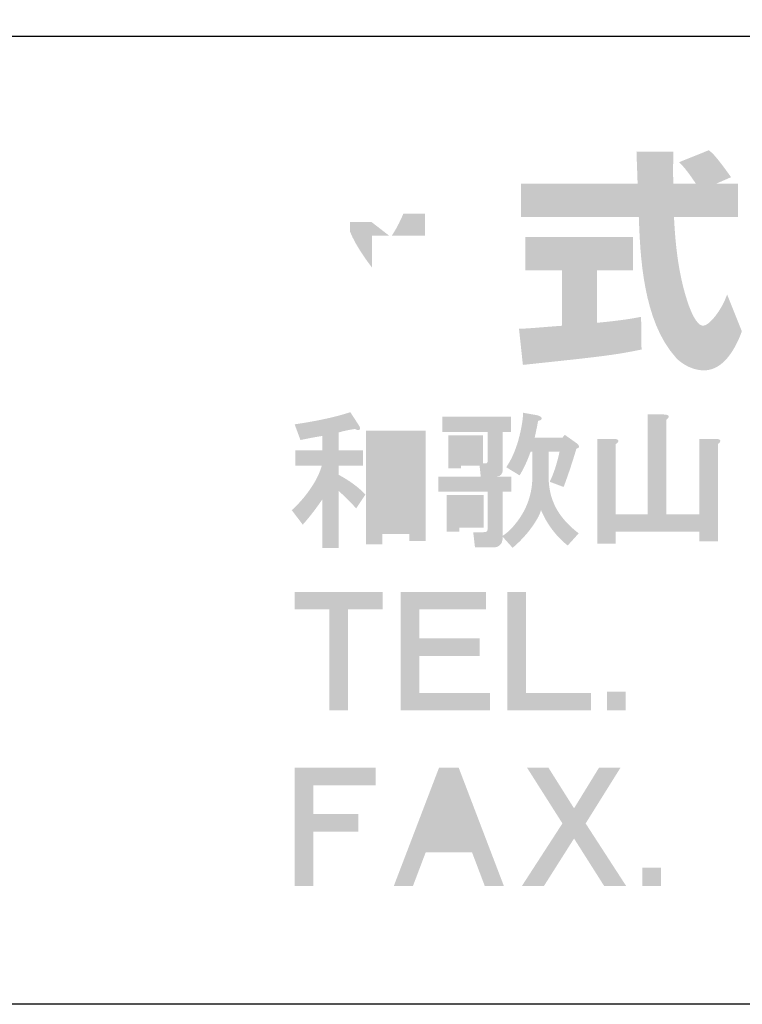
# Model space of a CAD drawing. Extents: x 53 to 245, y -34 to 243.
# Drawn here: x 179 to 198, y -34 to -8 of the extents above; entities that cross this region are included whole.
import ezdxf

# ---------------------------------------------------------------- set-up
doc = ezdxf.new("R2010")
doc.units = 0
doc.layers.add('レイヤー_1', color=160, linetype='Continuous')

# ---------------------------------------------------------------- blocks, each defined once
blk = doc.blocks.new('AI9-BLK116')
at = {"layer": 'レイヤー_1'}
h = blk.add_hatch(color=7, dxfattribs=at)
h.dxf.hatch_style = 2
edge = h.paths.add_edge_path(flags=16)
edge.add_spline(control_points=[(-19.157, 0.835), (-19.157, 0.835), (-19.157, -1.05), (-19.157, -1.05), (-19.157, -1.05), (-18.454, -1.05), (-18.454, -1.05), (-18.454, -1.05), (-18.454, 0.835), (-18.454, 0.835), (-18.454, 0.835), (-19.157, 0.835), (-19.157, 0.835)], knot_values=[0, 0, 0, 0, 1, 1, 1, 2, 2, 2, 3, 3, 3, 4, 4, 4, 4], degree=3, periodic=0)
edge = h.paths.add_edge_path()
edge.add_spline(control_points=[(-18.035, 1.224), (-18.035, 1.224), (-18.035, -1.618), (-18.035, -1.618), (-18.035, -1.618), (-18.454, -1.618), (-18.454, -1.618), (-18.454, -1.618), (-18.454, -1.439), (-18.454, -1.439), (-18.454, -1.439), (-19.157, -1.439), (-19.157, -1.439), (-19.157, -1.439), (-19.157, -1.708), (-19.157, -1.708), (-19.157, -1.708), (-19.576, -1.708), (-19.576, -1.708), (-19.576, -1.708), (-19.576, 1.224), (-19.576, 1.224), (-19.576, 1.224), (-18.035, 1.224), (-18.035, 1.224)], knot_values=[0, 0, 0, 0, 1, 1, 1, 2, 2, 2, 3, 3, 3, 4, 4, 4, 5, 5, 5, 6, 6, 6, 7, 7, 7, 8, 8, 8, 8], degree=3, periodic=0)
edge = h.paths.add_edge_path()
edge.add_spline(control_points=[(-19.756, 1.359), (-19.726, 1.309), (-19.72, 1.274), (-19.74, 1.254), (-19.76, 1.234), (-19.8, 1.239), (-19.86, 1.269), (-20.01, 1.249), (-20.149, 1.219), (-20.279, 1.179), (-20.279, 1.179), (-20.279, 0.715), (-20.279, 0.715), (-20.279, 0.715), (-19.651, 0.715), (-19.651, 0.715), (-19.651, 0.715), (-19.651, 0.326), (-19.651, 0.326), (-19.651, 0.326), (-20.279, 0.326), (-20.279, 0.326), (-20.279, 0.326), (-20.279, 0.087), (-20.279, 0.087), (-20, -0.063), (-19.77, -0.232), (-19.591, -0.422), (-19.591, -0.422), (-19.83, -0.78), (-19.83, -0.78), (-19.96, -0.631), (-20.11, -0.481), (-20.279, -0.332), (-20.279, -0.332), (-20.279, -1.798), (-20.279, -1.798), (-20.279, -1.798), (-20.698, -1.798), (-20.698, -1.798), (-20.698, -1.798), (-20.698, -0.541), (-20.698, -0.541), (-20.868, -0.79), (-21.037, -1.01), (-21.207, -1.199), (-21.207, -1.199), (-21.491, -0.826), (-21.491, -0.826), (-21.381, -0.726), (-21.276, -0.616), (-21.177, -0.496), (-20.947, -0.217), (-20.793, 0.057), (-20.713, 0.326), (-20.713, 0.326), (-21.401, 0.326), (-21.401, 0.326), (-21.401, 0.326), (-21.401, 0.715), (-21.401, 0.715), (-21.401, 0.715), (-20.698, 0.715), (-20.698, 0.715), (-20.698, 0.715), (-20.698, 1.09), (-20.698, 1.09), (-20.887, 1.06), (-21.077, 1.024), (-21.267, 0.985), (-21.267, 0.985), (-21.416, 1.389), (-21.416, 1.389), (-20.818, 1.478), (-20.339, 1.583), (-19.98, 1.703), (-19.98, 1.703), (-19.756, 1.359), (-19.756, 1.359)], knot_values=[0, 0, 0, 0, 1, 1, 1, 2, 2, 2, 3, 3, 3, 4, 4, 4, 5, 5, 5, 6, 6, 6, 7, 7, 7, 8, 8, 8, 9, 9, 9, 10, 10, 10, 11, 11, 11, 12, 12, 12, 13, 13, 13, 14, 14, 14, 15, 15, 15, 16, 16, 16, 17, 17, 17, 18, 18, 18, 19, 19, 19, 20, 20, 20, 21, 21, 21, 22, 22, 22, 23, 23, 23, 24, 24, 24, 25, 25, 25, 26, 26, 26, 26], degree=3, periodic=0)
h = blk.add_hatch(color=7, dxfattribs=at)
h.dxf.hatch_style = 2
edge = h.paths.add_edge_path(flags=16)
edge.add_spline(control_points=[(-17.122, 0.805), (-17.122, 0.805), (-17.122, 0.626), (-17.122, 0.626), (-17.122, 0.626), (-16.883, 0.626), (-16.883, 0.626), (-16.883, 0.626), (-16.883, 0.805), (-16.883, 0.805), (-16.883, 0.805), (-17.122, 0.805), (-17.122, 0.805)], knot_values=[0, 0, 0, 0, 1, 1, 1, 2, 2, 2, 3, 3, 3, 4, 4, 4, 4], degree=3, periodic=0)
edge = h.paths.add_edge_path(flags=16)
edge.add_spline(control_points=[(-17.167, -0.736), (-17.167, -0.736), (-17.167, -0.975), (-17.167, -0.975), (-17.167, -0.975), (-16.868, -0.975), (-16.868, -0.975), (-16.868, -0.975), (-16.868, -0.736), (-16.868, -0.736), (-16.868, -0.736), (-17.167, -0.736), (-17.167, -0.736)], knot_values=[0, 0, 0, 0, 1, 1, 1, 2, 2, 2, 3, 3, 3, 4, 4, 4, 4], degree=3, periodic=0)
edge = h.paths.add_edge_path()
edge.add_spline(control_points=[(-16.539, -1.274), (-16.539, -1.274), (-17.167, -1.274), (-17.167, -1.274), (-17.167, -1.274), (-17.167, -1.379), (-17.167, -1.379), (-17.167, -1.379), (-17.497, -1.379), (-17.497, -1.379), (-17.497, -1.379), (-17.497, -0.437), (-17.497, -0.437), (-17.497, -0.437), (-16.539, -0.437), (-16.539, -0.437), (-16.539, -0.437), (-16.539, -1.274), (-16.539, -1.274)], knot_values=[0, 0, 0, 0, 1, 1, 1, 2, 2, 2, 3, 3, 3, 4, 4, 4, 5, 5, 5, 6, 6, 6, 6], degree=3, periodic=0)
edge = h.paths.add_edge_path()
edge.add_spline(control_points=[(-15.282, 0.685), (-15.282, 0.685), (-15.327, 0.685), (-15.327, 0.685), (-15.407, 0.456), (-15.502, 0.252), (-15.611, 0.072), (-15.611, 0.072), (-15.956, 0.282), (-15.956, 0.282), (-15.826, 0.471), (-15.721, 0.705), (-15.641, 0.985), (-15.562, 1.284), (-15.522, 1.518), (-15.522, 1.688), (-15.522, 1.688), (-15.178, 1.628), (-15.178, 1.628), (-15.138, 1.618), (-15.108, 1.608), (-15.088, 1.598), (-15.038, 1.568), (-15.028, 1.538), (-15.058, 1.508), (-15.068, 1.498), (-15.093, 1.488), (-15.133, 1.478), (-15.163, 1.319), (-15.193, 1.174), (-15.222, 1.044), (-15.222, 1.044), (-14.505, 1.044), (-14.505, 1.044), (-14.505, 1.044), (-14.445, 1.119), (-14.445, 1.119), (-14.445, 1.119), (-14.13, 0.895), (-14.13, 0.895), (-14.051, 0.825), (-14.056, 0.78), (-14.146, 0.76), (-14.255, 0.391), (-14.365, 0.062), (-14.475, -0.227), (-14.475, -0.227), (-14.834, -0.093), (-14.834, -0.093), (-14.734, 0.107), (-14.649, 0.366), (-14.579, 0.685), (-14.579, 0.685), (-14.864, 0.685), (-14.864, 0.685), (-14.864, 0.685), (-14.864, -0.003), (-14.864, -0.003), (-14.854, -0.222), (-14.819, -0.412), (-14.759, -0.571), (-14.649, -0.88), (-14.425, -1.165), (-14.086, -1.424), (-14.086, -1.424), (-14.37, -1.738), (-14.37, -1.738), (-14.669, -1.498), (-14.899, -1.195), (-15.058, -0.826), (-15.078, -0.895), (-15.108, -0.965), (-15.148, -1.035), (-15.308, -1.314), (-15.522, -1.568), (-15.791, -1.798), (-15.791, -1.798), (-16.046, -1.514), (-16.046, -1.514), (-16.046, -1.554), (-16.05, -1.588), (-16.06, -1.618), (-16.07, -1.668), (-16.095, -1.708), (-16.135, -1.738), (-16.165, -1.768), (-16.21, -1.783), (-16.27, -1.783), (-16.27, -1.783), (-16.763, -1.783), (-16.763, -1.783), (-16.763, -1.783), (-16.808, -1.394), (-16.808, -1.394), (-16.808, -1.394), (-16.554, -1.394), (-16.554, -1.394), (-16.494, -1.394), (-16.459, -1.384), (-16.449, -1.364), (-16.439, -1.344), (-16.434, -1.309), (-16.434, -1.259), (-16.434, -1.259), (-16.434, -0.347), (-16.434, -0.347), (-16.434, -0.347), (-17.706, -0.347), (-17.706, -0.347), (-17.706, -0.347), (-17.706, 0.042), (-17.706, 0.042), (-17.706, 0.042), (-16.614, 0.042), (-16.614, 0.042), (-16.614, 0.042), (-16.644, 0.326), (-16.644, 0.326), (-16.644, 0.326), (-17.122, 0.326), (-17.122, 0.326), (-17.122, 0.326), (-17.122, 0.252), (-17.122, 0.252), (-17.122, 0.252), (-17.451, 0.252), (-17.451, 0.252), (-17.451, 0.252), (-17.451, 1.104), (-17.451, 1.104), (-17.451, 1.104), (-16.554, 1.104), (-16.554, 1.104), (-16.554, 1.104), (-16.554, 0.386), (-16.554, 0.386), (-16.554, 0.386), (-16.494, 0.386), (-16.494, 0.386), (-16.454, 0.376), (-16.434, 0.401), (-16.434, 0.461), (-16.434, 0.461), (-16.434, 1.194), (-16.434, 1.194), (-16.434, 1.194), (-17.601, 1.194), (-17.601, 1.194), (-17.601, 1.194), (-17.601, 1.583), (-17.601, 1.583), (-17.601, 1.583), (-15.836, 1.583), (-15.836, 1.583), (-15.836, 1.583), (-15.836, 1.194), (-15.836, 1.194), (-15.836, 1.194), (-16.046, 1.194), (-16.046, 1.194), (-16.046, 1.194), (-16.046, 0.222), (-16.046, 0.222), (-16.046, 0.112), (-16.095, 0.052), (-16.195, 0.042), (-16.195, 0.042), (-15.821, 0.042), (-15.821, 0.042), (-15.821, 0.042), (-15.821, -0.347), (-15.821, -0.347), (-15.821, -0.347), (-16.046, -0.347), (-16.046, -0.347), (-16.046, -0.347), (-16.046, -1.484), (-16.046, -1.484), (-15.936, -1.414), (-15.841, -1.329), (-15.761, -1.229), (-15.452, -0.87), (-15.292, -0.461), (-15.282, -0.003), (-15.282, -0.003), (-15.282, 0.685), (-15.282, 0.685)], knot_values=[0, 0, 0, 0, 1, 1, 1, 2, 2, 2, 3, 3, 3, 4, 4, 4, 5, 5, 5, 6, 6, 6, 7, 7, 7, 8, 8, 8, 9, 9, 9, 10, 10, 10, 11, 11, 11, 12, 12, 12, 13, 13, 13, 14, 14, 14, 15, 15, 15, 16, 16, 16, 17, 17, 17, 18, 18, 18, 19, 19, 19, 20, 20, 20, 21, 21, 21, 22, 22, 22, 23, 23, 23, 24, 24, 24, 25, 25, 25, 26, 26, 26, 27, 27, 27, 28, 28, 28, 29, 29, 29, 30, 30, 30, 31, 31, 31, 32, 32, 32, 33, 33, 33, 34, 34, 34, 35, 35, 35, 36, 36, 36, 37, 37, 37, 38, 38, 38, 39, 39, 39, 40, 40, 40, 41, 41, 41, 42, 42, 42, 43, 43, 43, 44, 44, 44, 45, 45, 45, 46, 46, 46, 47, 47, 47, 48, 48, 48, 49, 49, 49, 50, 50, 50, 51, 51, 51, 52, 52, 52, 53, 53, 53, 54, 54, 54, 55, 55, 55, 56, 56, 56, 57, 57, 57, 58, 58, 58, 59, 59, 59, 60, 60, 60, 61, 61, 61, 62, 62, 62, 62], degree=3, periodic=0)
h = blk.add_hatch(color=7, dxfattribs=at)
h.dxf.hatch_style = 2
edge = h.paths.add_edge_path()
edge.add_spline(control_points=[(-11.887, 1.643), (-11.787, 1.643), (-11.747, 1.618), (-11.767, 1.568), (-11.777, 1.548), (-11.797, 1.528), (-11.827, 1.508), (-11.827, 1.508), (-11.827, -0.93), (-11.827, -0.93), (-11.827, -0.93), (-10.974, -0.93), (-10.974, -0.93), (-10.974, -0.93), (-10.974, 1.015), (-10.974, 1.015), (-10.974, 1.015), (-10.555, 1.015), (-10.555, 1.015), (-10.456, 1.015), (-10.416, 0.99), (-10.436, 0.94), (-10.446, 0.92), (-10.466, 0.9), (-10.495, 0.88), (-10.495, 0.88), (-10.495, -1.633), (-10.495, -1.633), (-10.495, -1.633), (-10.974, -1.633), (-10.974, -1.633), (-10.974, -1.633), (-10.974, -1.379), (-10.974, -1.379), (-10.974, -1.379), (-13.128, -1.379), (-13.128, -1.379), (-13.128, -1.379), (-13.128, -1.693), (-13.128, -1.693), (-13.128, -1.693), (-13.607, -1.693), (-13.607, -1.693), (-13.607, -1.693), (-13.607, 1.015), (-13.607, 1.015), (-13.607, 1.015), (-13.188, 1.015), (-13.188, 1.015), (-13.088, 1.015), (-13.048, 0.99), (-13.068, 0.94), (-13.078, 0.92), (-13.098, 0.9), (-13.128, 0.88), (-13.128, 0.88), (-13.128, -0.93), (-13.128, -0.93), (-13.128, -0.93), (-12.306, -0.93), (-12.306, -0.93), (-12.306, -0.93), (-12.306, 1.643), (-12.306, 1.643), (-12.306, 1.643), (-11.887, 1.643), (-11.887, 1.643), (-11.887, 1.643), (-11.887, 1.643), (-11.887, 1.643)], knot_values=[0, 0, 0, 0, 1, 1, 1, 2, 2, 2, 3, 3, 3, 4, 4, 4, 5, 5, 5, 6, 6, 6, 7, 7, 7, 8, 8, 8, 9, 9, 9, 10, 10, 10, 11, 11, 11, 12, 12, 12, 13, 13, 13, 14, 14, 14, 15, 15, 15, 16, 16, 16, 17, 17, 17, 18, 18, 18, 19, 19, 19, 20, 20, 20, 21, 21, 21, 22, 22, 22, 23, 23, 23, 23], degree=3, periodic=0)
blk = doc.blocks.new('AI9-BLK115')
at = {"layer": 'レイヤー_1', "color": 7}
blk.add_blockref('AI9-BLK116', (0.023427, 0.004823), dxfattribs=at)
blk = doc.blocks.new('AI9-BLK114')
at = {"layer": 'レイヤー_1', "color": 7}
blk.add_blockref('AI9-BLK115', (0, 0), dxfattribs=at)
blk = doc.blocks.new('AI9-BLK113')
at = {"layer": 'レイヤー_1', "color": 7}
blk.add_blockref('AI9-BLK114', (0, 0), dxfattribs=at)
blk = doc.blocks.new('AI9-BLK104')
at = {"layer": 'レイヤー_1'}
h = blk.add_hatch(color=7, dxfattribs=at)
h.dxf.hatch_style = 2
h.paths.add_polyline_path([(-1.549, 1.077), (-2.447, 1.077), (-2.447, -1.526), (-2.925, -1.526), (-2.925, 1.077), (-3.823, 1.077), (-3.823, 1.526), (-1.549, 1.526)])
h = blk.add_hatch(color=7, dxfattribs=at)
h.dxf.hatch_style = 2
h.paths.add_polyline_path([(1.114, 1.077), (-0.606, 1.077), (-0.606, 0.329), (0.95, 0.329), (0.95, -0.12), (-0.606, -0.12), (-0.606, -1.077), (1.219, -1.077), (1.219, -1.526), (-1.085, -1.526), (-1.085, 1.526), (1.114, 1.526)])
h = blk.add_hatch(color=7, dxfattribs=at)
h.dxf.hatch_style = 2
h.paths.add_polyline_path([(2.148, -1.077), (3.823, -1.077), (3.823, -1.526), (1.669, -1.526), (1.669, 1.526), (2.148, 1.526)])
blk = doc.blocks.new('AI9-BLK103')
at = {"layer": 'レイヤー_1', "color": 7}
blk.add_blockref('AI9-BLK104', (-0.006718, 0.075792), dxfattribs=at)
blk = doc.blocks.new('AI9-BLK102')
at = {"layer": 'レイヤー_1', "color": 7}
blk.add_blockref('AI9-BLK103', (0, 0), dxfattribs=at)
blk = doc.blocks.new('AI9-BLK101')
at = {"layer": 'レイヤー_1', "color": 7}
blk.add_blockref('AI9-BLK102', (0, 0), dxfattribs=at)
blk = doc.blocks.new('AI9-BLK100')
at = {"layer": 'レイヤー_1'}
h = blk.add_hatch(color=7, dxfattribs=at)
h.dxf.hatch_style = 2
h.paths.add_polyline_path([(0.239, -0.239), (-0.239, -0.239), (-0.239, 0.239), (0.239, 0.239)])
blk = doc.blocks.new('AI9-BLK99')
at = {"layer": 'レイヤー_1', "color": 7}
blk.add_blockref('AI9-BLK100', (-1.278992, -1.210779), dxfattribs=at)
blk = doc.blocks.new('AI9-BLK98')
at = {"layer": 'レイヤー_1', "color": 7}
blk.add_blockref('AI9-BLK99', (0, 0), dxfattribs=at)
blk = doc.blocks.new('AI9-BLK97')
at = {"layer": 'レイヤー_1', "color": 7}
blk.add_blockref('AI9-BLK98', (0, 0), dxfattribs=at)
blk = doc.blocks.new('AI9-BLK96')
at = {"layer": 'レイヤー_1'}
h = blk.add_hatch(color=7, dxfattribs=at)
h.dxf.hatch_style = 2
h.paths.add_polyline_path([(-2.184, 1.077), (-3.799, 1.077), (-3.799, 0.329), (-2.632, 0.329), (-2.632, -0.12), (-3.799, -0.12), (-3.799, -1.526), (-4.278, -1.526), (-4.278, 1.526), (-2.184, 1.526)])
h = blk.add_hatch(color=7, dxfattribs=at)
h.dxf.hatch_style = 2
edge = h.paths.add_edge_path(flags=16)
edge.add_spline(control_points=[(-0.717, -0.209), (-0.717, -0.209), (0.12, -0.209), (0.12, -0.209), (0.12, -0.209), (-0.299, 0.867), (-0.299, 0.867), (-0.299, 0.867), (-0.717, -0.209), (-0.717, -0.209)], knot_values=[0, 0, 0, 0, 1, 1, 1, 2, 2, 2, 3, 3, 3, 3], degree=3, periodic=0)
edge = h.paths.add_edge_path()
edge.add_spline(control_points=[(1.122, -1.526), (1.122, -1.526), (0.629, -1.526), (0.629, -1.526), (0.629, -1.526), (0.3, -0.658), (0.3, -0.658), (0.3, -0.658), (-0.897, -0.658), (-0.897, -0.658), (-0.897, -0.658), (-1.226, -1.526), (-1.226, -1.526), (-1.226, -1.526), (-1.72, -1.526), (-1.72, -1.526), (-1.72, -1.526), (-0.553, 1.526), (-0.553, 1.526), (-0.553, 1.526), (-0.044, 1.526), (-0.044, 1.526), (-0.044, 1.526), (1.122, -1.526), (1.122, -1.526)], knot_values=[0, 0, 0, 0, 1, 1, 1, 2, 2, 2, 3, 3, 3, 4, 4, 4, 5, 5, 5, 6, 6, 6, 7, 7, 7, 8, 8, 8, 8], degree=3, periodic=0)
h = blk.add_hatch(color=7, dxfattribs=at)
h.dxf.hatch_style = 2
h.paths.add_polyline_path([(2.932, 0.479), (3.575, 1.526), (4.129, 1.526), (3.231, 0.09), (4.278, -1.526), (3.71, -1.526), (2.932, -0.299), (2.154, -1.526), (1.585, -1.526), (2.632, 0.09), (1.72, 1.526), (2.273, 1.526)])
blk = doc.blocks.new('AI9-BLK95')
at = {"layer": 'レイヤー_1', "color": 7}
blk.add_blockref('AI9-BLK96', (-0.007924, 0.076998), dxfattribs=at)
blk = doc.blocks.new('AI9-BLK94')
at = {"layer": 'レイヤー_1', "color": 7}
blk.add_blockref('AI9-BLK95', (0, 0), dxfattribs=at)
blk = doc.blocks.new('AI9-BLK93')
at = {"layer": 'レイヤー_1', "color": 7}
blk.add_blockref('AI9-BLK94', (0, 0), dxfattribs=at)
blk = doc.blocks.new('AI9-BLK92')
at = {"layer": 'レイヤー_1'}
h = blk.add_hatch(color=7, dxfattribs=at)
h.dxf.hatch_style = 2
h.paths.add_polyline_path([(0.239, -0.239), (-0.239, -0.239), (-0.239, 0.239), (0.239, 0.239)])
blk = doc.blocks.new('AI9-BLK91')
at = {"layer": 'レイヤー_1', "color": 7}
blk.add_blockref('AI9-BLK92', (-0.643199, -1.209573), dxfattribs=at)
blk = doc.blocks.new('AI9-BLK90')
at = {"layer": 'レイヤー_1', "color": 7}
blk.add_blockref('AI9-BLK91', (0, 0), dxfattribs=at)
blk = doc.blocks.new('AI9-BLK89')
at = {"layer": 'レイヤー_1', "color": 7}
blk.add_blockref('AI9-BLK90', (0, 0), dxfattribs=at)
blk = doc.blocks.new('AI9-BLK88')
at = {"layer": 'レイヤー_1', "color": 7}
for name, p in [('AI9-BLK113', (-1.869998, 4.535124)), ('AI9-BLK101', (-19.43275, 0)), ('AI9-BLK97', (-13.680991, 0)), ('AI9-BLK93', (-18.976619, -4.535124)), ('AI9-BLK89', (-13.403833, -4.535124))]:
    blk.add_blockref(name, p, dxfattribs=at)

msp = doc.modelspace()

# ---------------------------------------------------------------- hatches: boundary and pattern name
at = {"layer": 'レイヤー_1'}
h = msp.add_hatch(color=7, dxfattribs=at)
h.dxf.hatch_style = 2
edge = h.paths.add_edge_path()
edge.add_spline(control_points=[(189.05, -13.774), (189.139, -13.644), (189.246, -13.454), (189.347, -13.211), (189.347, -13.211), (189.91, -13.211), (189.91, -13.211), (189.91, -13.211), (189.91, -13.774), (189.91, -13.774), (189.91, -13.774), (189.05, -13.774), (189.05, -13.774)], knot_values=[0, 0, 0, 0, 1, 1, 1, 2, 2, 2, 3, 3, 3, 4, 4, 4, 4], degree=3, periodic=0)
edge = h.paths.add_edge_path(flags=16)
edge.add_spline(control_points=[(189.602, -12.368), (189.662, -12.101), (189.691, -11.953), (189.721, -11.804), (189.721, -11.804), (188.919, -11.733), (188.919, -11.733), (188.837, -12.344), (188.652, -12.754), (188.54, -12.968), (188.54, -12.968), (188.54, -12.599), (188.54, -12.599), (188.54, -12.599), (187.975, -12.599), (187.975, -12.599), (187.975, -12.599), (187.975, -11.62), (187.975, -11.62), (187.975, -11.62), (187.157, -11.62), (187.157, -11.62), (187.157, -11.62), (187.157, -12.599), (187.157, -12.599), (187.157, -12.599), (186.432, -12.599), (186.432, -12.599), (186.432, -12.599), (186.432, -13.419), (186.432, -13.419), (186.432, -13.419), (187.091, -13.419), (187.091, -13.419), (186.824, -14.35), (186.563, -14.742), (186.32, -15.045), (186.32, -15.045), (186.599, -16.213), (186.599, -16.213), (186.741, -16.007), (186.961, -15.668), (187.157, -14.992), (187.157, -14.992), (187.157, -17.241), (187.157, -17.241), (187.157, -17.241), (187.975, -17.241), (187.975, -17.241), (187.975, -17.241), (187.975, -14.766), (187.975, -14.766), (188.035, -15.008), (188.065, -15.134), (188.314, -15.597), (188.314, -15.597), (188.825, -14.92), (188.825, -14.92), (188.735, -14.837), (188.671, -14.771), (188.551, -14.624), (188.551, -14.624), (189.602, -14.624), (189.602, -14.624), (189.116, -15.508), (188.51, -15.918), (188.266, -16.072), (188.266, -16.072), (188.788, -16.909), (188.788, -16.909), (189.263, -16.475), (189.638, -15.971), (189.91, -15.383), (189.91, -15.383), (189.91, -17.241), (189.91, -17.241), (189.91, -17.241), (190.759, -17.241), (190.759, -17.241), (190.759, -17.241), (190.759, -15.519), (190.759, -15.519), (191.008, -16.047), (191.347, -16.535), (191.811, -16.898), (191.811, -16.898), (192.16, -15.894), (192.16, -15.894), (191.899, -15.716), (191.436, -15.383), (191.003, -14.624), (191.003, -14.624), (192.053, -14.624), (192.053, -14.624), (192.053, -14.624), (192.053, -13.774), (192.053, -13.774), (192.053, -13.774), (190.759, -13.774), (190.759, -13.774), (190.759, -13.774), (190.759, -13.211), (190.759, -13.211), (190.759, -13.211), (191.964, -13.211), (191.964, -13.211), (191.964, -13.211), (191.964, -12.368), (191.964, -12.368), (191.964, -12.368), (190.759, -12.368), (190.759, -12.368), (190.759, -12.368), (190.759, -11.62), (190.759, -11.62), (190.759, -11.62), (189.91, -11.62), (189.91, -11.62), (189.91, -11.62), (189.91, -12.368), (189.91, -12.368), (189.91, -12.368), (189.602, -12.368), (189.602, -12.368)], knot_values=[0, 0, 0, 0, 1, 1, 1, 2, 2, 2, 3, 3, 3, 4, 4, 4, 5, 5, 5, 6, 6, 6, 7, 7, 7, 8, 8, 8, 9, 9, 9, 10, 10, 10, 11, 11, 11, 12, 12, 12, 13, 13, 13, 14, 14, 14, 15, 15, 15, 16, 16, 16, 17, 17, 17, 18, 18, 18, 19, 19, 19, 20, 20, 20, 21, 21, 21, 22, 22, 22, 23, 23, 23, 24, 24, 24, 25, 25, 25, 26, 26, 26, 27, 27, 27, 28, 28, 28, 29, 29, 29, 30, 30, 30, 31, 31, 31, 32, 32, 32, 33, 33, 33, 34, 34, 34, 35, 35, 35, 36, 36, 36, 37, 37, 37, 38, 38, 38, 39, 39, 39, 40, 40, 40, 41, 41, 41, 41], degree=3, periodic=0)
edge = h.paths.add_edge_path()
edge.add_spline(control_points=[(188.54, -13.774), (188.54, -13.774), (188.54, -14.6), (188.54, -14.6), (188.439, -14.469), (188.13, -14.059), (187.975, -13.68), (187.975, -13.68), (187.975, -13.419), (187.975, -13.419), (187.975, -13.419), (188.521, -13.419), (188.521, -13.419), (188.521, -13.419), (188.979, -13.774), (188.979, -13.774), (188.979, -13.774), (188.54, -13.774), (188.54, -13.774)], knot_values=[0, 0, 0, 0, 1, 1, 1, 2, 2, 2, 3, 3, 3, 4, 4, 4, 5, 5, 5, 6, 6, 6, 6], degree=3, periodic=0)
h = msp.add_hatch(color=7, dxfattribs=at)
h.dxf.hatch_style = 2
edge = h.paths.add_edge_path()
edge.add_spline(control_points=[(192.333, -16.179), (192.445, -16.173), (192.504, -16.173), (192.582, -16.166), (192.706, -16.16), (193.306, -16.107), (193.443, -16.101), (193.443, -16.101), (193.443, -14.671), (193.443, -14.671), (193.443, -14.671), (192.498, -14.671), (192.498, -14.671), (192.498, -14.671), (192.498, -13.811), (192.498, -13.811), (192.498, -13.811), (195.276, -13.811), (195.276, -13.811), (195.276, -13.811), (195.276, -14.671), (195.276, -14.671), (195.276, -14.671), (194.35, -14.671), (194.35, -14.671), (194.35, -14.671), (194.35, -16.024), (194.35, -16.024), (195.021, -15.959), (195.265, -15.912), (195.484, -15.87), (195.484, -15.87), (195.495, -16.713), (195.495, -16.713), (194.819, -16.855), (194.445, -16.898), (192.433, -17.11), (192.433, -17.11), (192.333, -16.179), (192.333, -16.179)], knot_values=[0, 0, 0, 0, 1, 1, 1, 2, 2, 2, 3, 3, 3, 4, 4, 4, 5, 5, 5, 6, 6, 6, 7, 7, 7, 8, 8, 8, 9, 9, 9, 10, 10, 10, 11, 11, 11, 12, 12, 12, 13, 13, 13, 13], degree=3, periodic=0)
edge = h.paths.add_edge_path()
edge.add_spline(control_points=[(197.425, -12.433), (197.425, -12.433), (197.983, -12.433), (197.983, -12.433), (197.983, -12.433), (197.983, -13.294), (197.983, -13.294), (197.983, -13.294), (196.333, -13.294), (196.333, -13.294), (196.369, -14.042), (196.452, -14.79), (196.689, -15.502), (196.749, -15.679), (196.908, -16.101), (197.081, -16.101), (197.247, -16.101), (197.567, -15.692), (197.704, -15.294), (197.704, -15.294), (198.084, -16.244), (198.084, -16.244), (197.959, -16.588), (197.656, -17.252), (197.105, -17.252), (196.826, -17.252), (196.541, -17.099), (196.38, -16.92), (195.52, -15.971), (195.46, -14.249), (195.425, -13.294), (195.425, -13.294), (192.386, -13.294), (192.386, -13.294), (192.386, -13.294), (192.386, -12.433), (192.386, -12.433), (192.386, -12.433), (195.395, -12.433), (195.395, -12.433), (195.389, -12.344), (195.378, -11.91), (195.371, -11.816), (195.371, -11.762), (195.371, -11.715), (195.365, -11.609), (195.365, -11.609), (196.315, -11.609), (196.315, -11.609), (196.309, -12.076), (196.309, -12.214), (196.315, -12.433), (196.315, -12.433), (196.897, -12.433), (196.897, -12.433), (196.743, -12.207), (196.612, -12.017), (196.463, -11.881), (196.463, -11.881), (197.23, -11.572), (197.23, -11.572), (197.318, -11.638), (197.395, -11.692), (197.806, -12.267), (197.806, -12.267), (197.425, -12.433), (197.425, -12.433)], knot_values=[0, 0, 0, 0, 1, 1, 1, 2, 2, 2, 3, 3, 3, 4, 4, 4, 5, 5, 5, 6, 6, 6, 7, 7, 7, 8, 8, 8, 9, 9, 9, 10, 10, 10, 11, 11, 11, 12, 12, 12, 13, 13, 13, 14, 14, 14, 15, 15, 15, 16, 16, 16, 17, 17, 17, 18, 18, 18, 19, 19, 19, 20, 20, 20, 21, 21, 21, 22, 22, 22, 22], degree=3, periodic=0)

# ---------------------------------------------------------------- linework, layer by layer
at = {"layer": 'レイヤー_1', "color": 29}
msp.add_line((243.392, -33.608), (54.092, -33.608), dxfattribs=at)
at = {"layer": 'レイヤー_1', "color": 7}
msp.add_lwpolyline([(243.392, -33.608), (53.392, -33.608), (53.392, 243.392), (243.392, 243.392)], close=True, dxfattribs=at)
msp.add_lwpolyline([(53.392, -33.608), (53.392, -8.632), (243.308, -8.632)], dxfattribs=at)

# ---------------------------------------------------------------- block references
msp.add_blockref('AI9-BLK88', (209.806, -24.573), dxfattribs=at)

doc.saveas('drawing.dxf')
